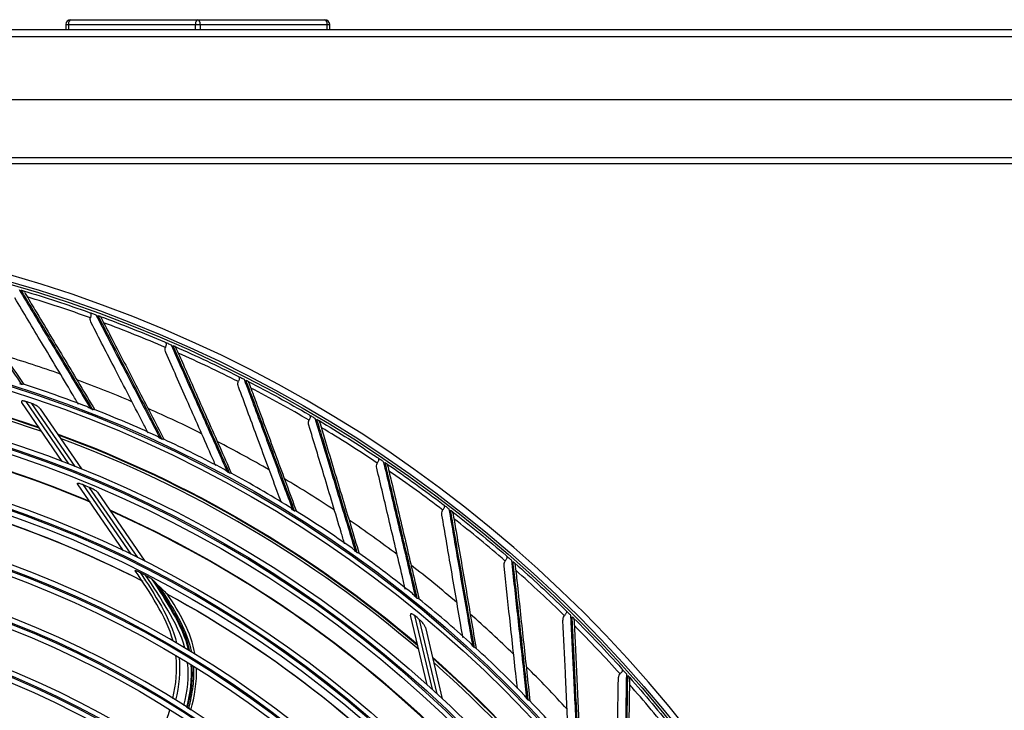
# Model space of a CAD drawing. Units: millimetres. Extents: x 0 to 5868, y 0 to 4185.
# Drawn here: x 1301 to 1505, y 1993 to 2136 of the extents above; entities that cross this region are included whole.
import ezdxf

# ---------------------------------------------------------------- set-up
doc = ezdxf.new("R2010")
doc.units = ezdxf.units.MM
doc.layers.add('LG-Product', color=3, linetype='Continuous')

msp = doc.modelspace()

# ---------------------------------------------------------------- linework, layer by layer
at = {"layer": 'LG-Product', "color": 3, "linetype": 'Continuous'}
for p, q in [((1311.86, 2135.83), (1364.4, 2135.83)), ((935.23, 2133.83), (1740.23, 2133.83)), ((1310.86, 2134.83), (1310.86, 2133.83)), ((1310.86, 2134.83), (1365.4, 2134.83)), ((1311.36, 2134.83), (1311.36, 2133.83)), ((1337.63, 2133.83), (1337.63, 2134.83)), ((1338.63, 2134.83), (1338.63, 2133.83)), ((1364.9, 2133.83), (1364.9, 2134.83)), ((1365.4, 2133.83), (1365.4, 2134.83)), ((915.63, 2132.33), (1760.63, 2132.33)), ((902.63, 2119.33), (1773.63, 2119.33)), ((920.63, 2107.33), (1755.62, 2107.33)), ((1773.81, 2106.03), (902.81, 2106.03)), ((1310.09, 2044.49), (1301.72, 2056.66)), ((1302.54, 2056.88), (1311.41, 2043.98)), ((1312.74, 2043.46), (1303.8, 2056.46)), ((1305.51, 2055.39), (1314.08, 2042.93)), ((1322.8, 2026.03), (1313.28, 2039.85)), ((1314.33, 2039.74), (1324.25, 2025.33)), ((1325.71, 2024.61), (1315.69, 2039.18)), ((1317.36, 2038.16), (1327.19, 2023.87)), ((1385.53, 1998.32), (1382.11, 2012.69)), ((1382.96, 2012.6), (1386.57, 1997.36)), ((1387.63, 1996.4), (1383.98, 2011.75)), ((1385.19, 2010.14), (1388.68, 1995.42))]:
    msp.add_line(p, q, dxfattribs=at)
at = {"layer": 'LG-Product', "color": 3, "linetype": 'Continuous', "extrusion": (0, 0, -1)}
for centre, radius in [((-1224.31, 1819.63), 273.8), ((-1224.31, 1819.64), 251.71), ((-1224.31, 1819.64), 239.34), ((-1224.31, 1819.64), 227.38), ((-1224.31, 1819.64), 216.9), ((-1224.31, 1819.64), 215.6), ((-1224.31, 1819.64), 206.7), ((-1224.31, 1819.64), 205.4), ((-1224.31, 1819.64), 196.5), ((-1224.31, 1819.64), 195.2), ((-1224.31, 1819.64), 186.3), ((-1224.31, 1819.64), 185), ((-1224.31, 1819.64), 176), ((-1224.31, 1819.64), 174.7)]:
    msp.add_circle(centre, radius, dxfattribs=at)
at = {"layer": 'LG-Product', "color": 3, "linetype": 'Continuous'}
for centre, radius in [((1224.31, 1819.63), 272.5), ((1224.31, 1819.63), 272), ((1224.31, 1819.64), 252.06), ((1224.31, 1819.64), 250.85), ((1224.31, 1819.64), 240.66), ((1224.31, 1819.64), 239.66), ((1224.31, 1819.64), 238.4), ((1224.31, 1819.64), 228.68), ((1224.31, 1819.64), 227.68), ((1224.31, 1819.64), 226.39), ((1224.31, 1819.64), 215.9), ((1224.31, 1819.64), 214.6), ((1224.31, 1819.64), 205.7), ((1224.31, 1819.64), 204.4), ((1224.31, 1819.64), 195.5), ((1224.31, 1819.64), 194.2), ((1224.31, 1819.64), 185.3), ((1224.31, 1819.64), 184), ((1224.31, 1819.64), 175), ((1224.31, 1819.64), 173.7)]:
    msp.add_circle(centre, radius, dxfattribs=at)
for centre, radius, start, end in [((1311.86, 2134.83), 1, 90, 180), ((1364.4, 2134.83), 1, 0, 90), ((1224.31, 1819.64), 270.52, 70.2044, 73.1178), ((1224.31, 1819.64), 270.52, 66.675, 69.5884), ((1224.31, 1819.64), 270.52, 63.1455, 66.059), ((1224.31, 1819.63), 244.99, 70.5544, 90.7706), ((1224.31, 1819.64), 257.5, 70.6278, 73.3499), ((1224.31, 1819.64), 252.91, 72.1653, 72.2765), ((1224.31, 1819.64), 253.06, 68.9567, 72.1028), ((1224.31, 1819.64), 257.5, 67.0984, 69.8205), ((1224.31, 1819.64), 270.52, 59.6161, 62.5296), ((1224.31, 1819.64), 249.81, 71.4456, 71.75), ((1224.31, 1819.63), 235, 67.0556, 87.1312), ((1224.31, 1819.64), 252.91, 68.6359, 68.7471), ((1224.31, 1819.64), 253.06, 65.4271, 68.5725), ((1224.31, 1819.64), 257.5, 63.569, 66.2911), ((1224.31, 1819.64), 270.52, 56.0867, 59.0002), ((1224.31, 1819.63), 244.99, 49.3819, 69.5925), ((1224.31, 1819.64), 252.91, 65.1065, 65.2177), ((1224.31, 1819.64), 253.06, 61.9002, 65.0423), ((1224.31, 1819.64), 257.5, 60.0395, 62.7617), ((1224.31, 1819.64), 252.91, 61.5771, 61.6883), ((1224.31, 1819.64), 253.06, 58.3726, 61.5132), ((1224.31, 1819.64), 270.52, 52.5573, 55.4708), ((1224.31, 1819.64), 257.5, 56.5101, 59.2323), ((1224.31, 1819.63), 235, 45.8831, 65.9531), ((1224.31, 1819.64), 252.91, 58.0476, 58.1589), ((1224.31, 1819.64), 253.06, 54.8405, 57.9847), ((1224.31, 1819.64), 257.5, 52.9807, 55.7029), ((1224.31, 1819.64), 270.52, 49.0279, 51.9414), ((1224.31, 1819.64), 252.91, 54.5182, 54.6295), ((1224.31, 1819.64), 253.06, 51.3091, 54.4556), ((1224.31, 1819.64), 257.5, 49.4513, 52.1734), ((1224.31, 1819.64), 270.52, 45.4985, 48.4119), ((1224.31, 1819.64), 252.91, 50.9888, 51.1001), ((1224.31, 1819.64), 253.06, 47.7814, 50.9249), ((1224.31, 1819.64), 249.81, 50.2692, 50.5736), ((1224.31, 1819.64), 257.5, 45.9219, 48.644), ((1224.31, 1819.64), 270.52, 41.9691, 44.8825), ((1224.31, 1819.64), 252.91, 47.4594, 47.5706), ((1224.31, 1819.64), 253.06, 44.2545, 47.3954), ((1224.31, 1819.63), 244.99, 28.2038, 48.4144), ((1224.31, 1819.64), 257.5, 42.3925, 45.1146), ((1224.31, 1819.64), 270.52, 38.4397, 41.3531), ((1224.31, 1819.64), 252.91, 43.93, 44.0412), ((1224.31, 1819.64), 253.06, 40.7255, 43.8667)]:
    msp.add_arc(centre, radius, start, end, dxfattribs=at)
at = {"layer": 'LG-Product', "color": 3, "linetype": 'Continuous', "extrusion": (0, 0, -1)}
for radius, start, end in [(271.5, 106.6505, 109.6638), (271.5, 110.1799, 113.1932), (271.5, 113.7093, 116.7226), (245.65, 89.0103, 109.229), (245.52, 89.0603, 109.2721), (271.5, 117.2387, 120.252), (235.12, 92.8163, 112.89), (235.06, 92.8432, 112.9123), (271.5, 120.7681, 123.7815), (245.65, 110.1868, 130.4054), (245.52, 110.2365, 130.4468), (224.81, 97.3676, 117.0432), (224.79, 97.3861, 117.1136), (271.5, 124.2975, 127.3109), (237.8, 112.2439, 112.5973), (235.12, 113.9928, 134.0665), (235.06, 114.0199, 134.0883), (271.5, 127.8269, 130.8403), (271.5, 131.3563, 134.3697), (226.13, 116.7797, 117.0999), (224.81, 118.5441, 138.2196), (224.79, 118.5643, 138.2615), (271.5, 134.8857, 137.8991), (245.65, 131.3633, 151.5819), (245.52, 131.4136, 151.6229), (271.5, 138.4152, 141.4285)]:
    msp.add_arc((-1224.31, 1819.64), radius, start, end, dxfattribs=at)
at = {"layer": 'LG-Product', "color": 3, "linetype": 'Continuous'}
for centre, start_param, end_param in [((1311.86, 2134.83), 3.141593, 4.712389), ((1338.13, 2134.83), 3.141593, 4.712389), ((1338.13, 2134.83), 1.570796, 3.141593), ((1364.4, 2134.83), 1.570796, 3.141593)]:
    msp.add_ellipse(centre, major_axis=(0, -1), ratio=0.5, start_param=start_param, end_param=end_param, dxfattribs=at)
for points, knots in [([(1301.77, 2060.4), (1299.43, 2063.8), (1297.11, 2067.17), (1292.5, 2073.89), (1290.19, 2077.24), (1287.08, 2081.76), (1286.25, 2082.97), (1285.43, 2084.17)], [0, 0, 0, 0, 0.418572, 0.418572, 0.844448, 0.844448, 1, 1, 1, 1]), ([(1286.12, 2083.81), (1286.19, 2083.71), (1286.26, 2083.61), (1287.06, 2082.44), (1287.8, 2081.37), (1290.81, 2076.97), (1293.1, 2073.63), (1297.65, 2066.99), (1299.9, 2063.7), (1302.18, 2060.38)], [0, 0, 0, 0, 0.013053, 0.013053, 0.153792, 0.153792, 0.585365, 0.585365, 1, 1, 1, 1]), ([(1301.17, 2080.03), (1303.09, 2076.84), (1305.02, 2073.62), (1309.06, 2066.88), (1311.18, 2063.36), (1314.2, 2058.32), (1315.09, 2056.84), (1315.99, 2055.35)], [0, 0, 0, 0, 0.397555, 0.397555, 0.823955, 0.823955, 1, 1, 1, 1]), ([(1316.44, 2055.17), (1314.32, 2058.72), (1312.21, 2062.22), (1308.02, 2069.21), (1305.93, 2072.69), (1303.1, 2077.4), (1302.35, 2078.65), (1301.6, 2079.9)], [0, 0, 0, 0, 0.418572, 0.418572, 0.844448, 0.844448, 1, 1, 1, 1]), ([(1301.6, 2079.9), (1301.65, 2079.89), (1301.71, 2079.87), (1301.82, 2079.84), (1301.87, 2079.82), (1301.95, 2079.8), (1301.99, 2079.79), (1302.05, 2079.77), (1302.08, 2079.76), (1302.12, 2079.75), (1302.13, 2079.75), (1302.12, 2079.75), (1302.11, 2079.75), (1302.1, 2079.75)], [0, 0, 0, 0, 0.137298, 0.137298, 0.276331, 0.276331, 0.397609, 0.397609, 0.56995, 0.56995, 0.860165, 0.860165, 1, 1, 1, 1]), ([(1302.27, 2079.51), (1302.23, 2079.57), (1302.19, 2079.63), (1302.14, 2079.71), (1302.12, 2079.74), (1302.11, 2079.75), (1302.11, 2079.75), (1302.1, 2079.75)], [0, 0, 0, 0, 0.467373, 0.467373, 0.937788, 0.937788, 1, 1, 1, 1]), ([(1302.27, 2079.51), (1302.33, 2079.4), (1302.39, 2079.3), (1303.12, 2078.08), (1303.79, 2076.96), (1306.52, 2072.39), (1308.6, 2068.91), (1312.73, 2062.01), (1314.78, 2058.59), (1316.85, 2055.13)], [0, 0, 0, 0, 0.013053, 0.013053, 0.153792, 0.153792, 0.585365, 0.585365, 1, 1, 1, 1]), ([(1313.48, 2056.28), (1313.04, 2057.01), (1312.6, 2057.75), (1310.03, 2062.04), (1307.93, 2065.56), (1303.98, 2072.16), (1302.14, 2075.24), (1300.31, 2078.3)], [0, 0, 0, 0, 0.097713, 0.097713, 0.574276, 0.574276, 1, 1, 1, 1]), ([(1315.67, 2075.3), (1315.77, 2075.27), (1315.86, 2075.21), (1315.98, 2075.08), (1316.01, 2075.01), (1316.05, 2074.87), (1316.05, 2074.78), (1316.03, 2074.61), (1316.01, 2074.53), (1315.97, 2074.35), (1315.95, 2074.26), (1315.93, 2074.17)], [0, 0, 0, 0, 0.292896, 0.292896, 0.479868, 0.479868, 0.668764, 0.668764, 0.838567, 0.838567, 1, 1, 1, 1]), ([(1315.67, 2075.3), (1315.87, 2075.23), (1316.1, 2075.15), (1316.48, 2075.02), (1316.6, 2074.97), (1316.84, 2074.88), (1316.95, 2074.84), (1317.06, 2074.81)], [0, 0, 0, 0, 0.557753, 0.557753, 0.806968, 0.806968, 1, 1, 1, 1]), ([(1317.06, 2074.81), (1318.77, 2071.5), (1320.5, 2068.17), (1324.12, 2061.2), (1326.02, 2057.55), (1328.73, 2052.33), (1329.52, 2050.8), (1330.32, 2049.26)], [0, 0, 0, 0, 0.397555, 0.397555, 0.823955, 0.823955, 1, 1, 1, 1]), ([(1330.77, 2049.05), (1328.86, 2052.72), (1326.98, 2056.35), (1323.22, 2063.58), (1321.35, 2067.19), (1318.82, 2072.06), (1318.15, 2073.36), (1317.47, 2074.65)], [0, 0, 0, 0, 0.418572, 0.418572, 0.844448, 0.844448, 1, 1, 1, 1]), ([(1317.47, 2074.65), (1317.53, 2074.63), (1317.58, 2074.61), (1317.69, 2074.57), (1317.74, 2074.56), (1317.82, 2074.53), (1317.85, 2074.51), (1317.92, 2074.49), (1317.94, 2074.48), (1317.99, 2074.46), (1317.99, 2074.46), (1317.98, 2074.47), (1317.98, 2074.47), (1317.97, 2074.47)], [0, 0, 0, 0, 0.137298, 0.137298, 0.276331, 0.276331, 0.397609, 0.397609, 0.56995, 0.56995, 0.860165, 0.860165, 1, 1, 1, 1]), ([(1316.09, 2073.13), (1316.01, 2073.28), (1315.96, 2073.44), (1315.9, 2073.76), (1315.89, 2073.92), (1315.91, 2074.11), (1315.92, 2074.14), (1315.93, 2074.17)], [0, 0, 0, 0, 0.470476, 0.470476, 0.908323, 0.908323, 1, 1, 1, 1]), ([(1327.9, 2050.31), (1327.5, 2051.08), (1327.1, 2051.85), (1324.79, 2056.3), (1322.91, 2059.95), (1319.38, 2066.78), (1317.73, 2069.97), (1316.09, 2073.13)], [0, 0, 0, 0, 0.099013, 0.099013, 0.57489, 0.57489, 1, 1, 1, 1]), ([(1318.12, 2074.22), (1318.08, 2074.28), (1318.05, 2074.34), (1318.01, 2074.43), (1317.99, 2074.46), (1317.97, 2074.47), (1317.97, 2074.47), (1317.97, 2074.47)], [0, 0, 0, 0, 0.467373, 0.467373, 0.937788, 0.937788, 1, 1, 1, 1]), ([(1318.12, 2074.22), (1318.17, 2074.11), (1318.23, 2074), (1318.88, 2072.74), (1319.48, 2071.58), (1321.93, 2066.85), (1323.79, 2063.25), (1327.49, 2056.1), (1329.32, 2052.57), (1331.17, 2048.98)], [0, 0, 0, 0, 0.013053, 0.013053, 0.153792, 0.153792, 0.585365, 0.585365, 1, 1, 1, 1]), ([(1331.24, 2069.2), (1331.33, 2069.15), (1331.42, 2069.09), (1331.53, 2068.95), (1331.56, 2068.88), (1331.59, 2068.74), (1331.59, 2068.65), (1331.56, 2068.48), (1331.53, 2068.4), (1331.48, 2068.23), (1331.45, 2068.14), (1331.42, 2068.05)], [0, 0, 0, 0, 0.292896, 0.292896, 0.479868, 0.479868, 0.668764, 0.668764, 0.838567, 0.838567, 1, 1, 1, 1]), ([(1331.24, 2069.2), (1331.43, 2069.11), (1331.65, 2069.02), (1332.02, 2068.86), (1332.14, 2068.8), (1332.37, 2068.7), (1332.48, 2068.66), (1332.59, 2068.61)], [0, 0, 0, 0, 0.557753, 0.557753, 0.806968, 0.806968, 1, 1, 1, 1]), ([(1332.59, 2068.61), (1334.1, 2065.21), (1335.62, 2061.78), (1338.8, 2054.6), (1340.47, 2050.84), (1342.85, 2045.46), (1343.55, 2043.88), (1344.26, 2042.3)], [0, 0, 0, 0, 0.397555, 0.397555, 0.823955, 0.823955, 1, 1, 1, 1]), ([(1331.52, 2067), (1331.45, 2067.15), (1331.41, 2067.32), (1331.37, 2067.64), (1331.37, 2067.8), (1331.4, 2067.98), (1331.41, 2068.02), (1331.42, 2068.05)], [0, 0, 0, 0, 0.470476, 0.470476, 0.908323, 0.908323, 1, 1, 1, 1]), ([(1341.86, 2043.58), (1341.52, 2044.35), (1341.19, 2045.11), (1339.17, 2049.67), (1337.51, 2053.42), (1334.41, 2060.45), (1332.96, 2063.74), (1331.52, 2067)], [0, 0, 0, 0, 0.095675, 0.095675, 0.573315, 0.573315, 1, 1, 1, 1]), ([(1344.69, 2042.06), (1343.01, 2045.84), (1341.36, 2049.58), (1338.05, 2057.03), (1336.41, 2060.74), (1334.18, 2065.76), (1333.59, 2067.1), (1333, 2068.43)], [0, 0, 0, 0, 0.418572, 0.418572, 0.844448, 0.844448, 1, 1, 1, 1]), ([(1333, 2068.43), (1333.05, 2068.41), (1333.1, 2068.39), (1333.21, 2068.34), (1333.26, 2068.32), (1333.34, 2068.29), (1333.37, 2068.27), (1333.43, 2068.24), (1333.45, 2068.23), (1333.5, 2068.21), (1333.5, 2068.21), (1333.49, 2068.22), (1333.49, 2068.22), (1333.48, 2068.22)], [0, 0, 0, 0, 0.137298, 0.137298, 0.276331, 0.276331, 0.397609, 0.397609, 0.56995, 0.56995, 0.860165, 0.860165, 1, 1, 1, 1]), ([(1333.61, 2067.96), (1333.58, 2068.03), (1333.55, 2068.09), (1333.51, 2068.18), (1333.5, 2068.21), (1333.48, 2068.22), (1333.48, 2068.22), (1333.48, 2068.22)], [0, 0, 0, 0, 0.467373, 0.467373, 0.937788, 0.937788, 1, 1, 1, 1]), ([(1333.61, 2067.96), (1333.66, 2067.85), (1333.71, 2067.74), (1334.28, 2066.44), (1334.81, 2065.24), (1336.96, 2060.37), (1338.6, 2056.66), (1341.85, 2049.3), (1343.46, 2045.66), (1345.09, 2041.97)], [0, 0, 0, 0, 0.013053, 0.013053, 0.153792, 0.153792, 0.585365, 0.585365, 1, 1, 1, 1]), ([(1302.08, 2060.45), (1302.07, 2060.45), (1302.06, 2060.46), (1301.99, 2060.47), (1301.92, 2060.46), (1301.83, 2060.42), (1301.8, 2060.41), (1301.77, 2060.4), (1301.77, 2060.4), (1301.77, 2060.4)], [0, 0, 0, 0, 0.139756, 0.139756, 0.766763, 0.766763, 0.988645, 0.988645, 1, 1, 1, 1]), ([(1346.4, 2062.14), (1346.49, 2062.09), (1346.58, 2062.02), (1346.67, 2061.87), (1346.7, 2061.81), (1346.72, 2061.66), (1346.71, 2061.58), (1346.67, 2061.41), (1346.64, 2061.33), (1346.58, 2061.16), (1346.54, 2061.07), (1346.51, 2060.98)], [0, 0, 0, 0, 0.292896, 0.292896, 0.479868, 0.479868, 0.668764, 0.668764, 0.838567, 0.838567, 1, 1, 1, 1]), ([(1346.4, 2062.14), (1346.59, 2062.04), (1346.8, 2061.93), (1347.16, 2061.75), (1347.28, 2061.69), (1347.5, 2061.58), (1347.61, 2061.53), (1347.71, 2061.47)], [0, 0, 0, 0, 0.557753, 0.557753, 0.806968, 0.806968, 1, 1, 1, 1]), ([(1346.55, 2059.93), (1346.49, 2060.09), (1346.45, 2060.25), (1346.43, 2060.58), (1346.44, 2060.74), (1346.49, 2060.92), (1346.5, 2060.95), (1346.51, 2060.98)], [0, 0, 0, 0, 0.470476, 0.470476, 0.908323, 0.908323, 1, 1, 1, 1]), ([(1347.71, 2061.47), (1349.01, 2057.99), (1350.31, 2054.47), (1353.05, 2047.1), (1354.48, 2043.25), (1356.53, 2037.74), (1357.13, 2036.12), (1357.74, 2034.49)], [0, 0, 0, 0, 0.397555, 0.397555, 0.823955, 0.823955, 1, 1, 1, 1]), ([(1358.15, 2034.23), (1356.71, 2038.11), (1355.29, 2041.94), (1352.45, 2049.58), (1351.04, 2053.39), (1349.12, 2058.53), (1348.61, 2059.9), (1348.11, 2061.27)], [0, 0, 0, 0, 0.418572, 0.418572, 0.844448, 0.844448, 1, 1, 1, 1]), ([(1348.11, 2061.27), (1348.16, 2061.24), (1348.21, 2061.22), (1348.31, 2061.17), (1348.36, 2061.14), (1348.44, 2061.1), (1348.47, 2061.09), (1348.53, 2061.06), (1348.55, 2061.04), (1348.59, 2061.02), (1348.6, 2061.02), (1348.59, 2061.02), (1348.58, 2061.03), (1348.58, 2061.03)], [0, 0, 0, 0, 0.137298, 0.137298, 0.276331, 0.276331, 0.397609, 0.397609, 0.56995, 0.56995, 0.860165, 0.860165, 1, 1, 1, 1]), ([(1348.69, 2060.76), (1348.66, 2060.83), (1348.64, 2060.89), (1348.61, 2060.98), (1348.59, 2061.01), (1348.58, 2061.03), (1348.58, 2061.03), (1348.58, 2061.03)], [0, 0, 0, 0, 0.467373, 0.467373, 0.937788, 0.937788, 1, 1, 1, 1]), ([(1348.69, 2060.76), (1348.73, 2060.64), (1348.77, 2060.53), (1349.27, 2059.2), (1349.72, 2057.97), (1351.57, 2052.98), (1352.97, 2049.18), (1355.76, 2041.63), (1357.15, 2037.9), (1358.54, 2034.11)], [0, 0, 0, 0, 0.013053, 0.013053, 0.153792, 0.153792, 0.585365, 0.585365, 1, 1, 1, 1]), ([(1355.35, 2036.11), (1355.09, 2036.83), (1354.82, 2037.55), (1353.12, 2042.16), (1351.69, 2046.01), (1349.03, 2053.22), (1347.78, 2056.59), (1346.55, 2059.93)], [0, 0, 0, 0, 0.088506, 0.088506, 0.569932, 0.569932, 1, 1, 1, 1]), ([(1302.54, 2056.88), (1302.48, 2056.9), (1302.41, 2056.92), (1302.23, 2056.97), (1302.12, 2056.99), (1301.96, 2057), (1301.9, 2057), (1301.8, 2056.99), (1301.76, 2056.98), (1301.69, 2056.95), (1301.67, 2056.93), (1301.65, 2056.88), (1301.64, 2056.86), (1301.65, 2056.79), (1301.67, 2056.75), (1301.7, 2056.69), (1301.71, 2056.68), (1301.72, 2056.66)], [0, 0, 0, 0, 0.134649, 0.134649, 0.361867, 0.361867, 0.480317, 0.480317, 0.600696, 0.600696, 0.704185, 0.704185, 0.798, 0.798, 0.953253, 0.953253, 1, 1, 1, 1]), ([(1305.51, 2055.39), (1305.45, 2055.47), (1305.39, 2055.54), (1305.15, 2055.76), (1304.95, 2055.89), (1304.52, 2056.16), (1304.27, 2056.28), (1303.94, 2056.41), (1303.87, 2056.44), (1303.8, 2056.46)], [0, 0, 0, 0, 0.171985, 0.171985, 0.523937, 0.523937, 0.901862, 0.901862, 1, 1, 1, 1]), ([(1315.99, 2055.35), (1315.99, 2055.35), (1315.98, 2055.35), (1315.87, 2055.44), (1315.75, 2055.52), (1315.48, 2055.68), (1315.32, 2055.76), (1315.17, 2055.82)], [0, 0, 0, 0, 0.006508, 0.006508, 0.445022, 0.445022, 1, 1, 1, 1]), ([(1316.76, 2055.2), (1316.75, 2055.21), (1316.74, 2055.21), (1316.67, 2055.23), (1316.6, 2055.22), (1316.5, 2055.19), (1316.48, 2055.18), (1316.45, 2055.17), (1316.45, 2055.17), (1316.44, 2055.17)], [0, 0, 0, 0, 0.149697, 0.149697, 0.769458, 0.769458, 0.988776, 0.988776, 1, 1, 1, 1]), ([(1361.11, 2051.95), (1361.06, 2052.11), (1361.03, 2052.28), (1361.03, 2052.6), (1361.05, 2052.76), (1361.11, 2052.94), (1361.12, 2052.97), (1361.14, 2053)], [0, 0, 0, 0, 0.470476, 0.470476, 0.908323, 0.908323, 1, 1, 1, 1]), ([(1361.09, 2054.16), (1361.18, 2054.11), (1361.27, 2054.04), (1361.35, 2053.88), (1361.38, 2053.81), (1361.39, 2053.67), (1361.38, 2053.58), (1361.32, 2053.42), (1361.29, 2053.34), (1361.21, 2053.17), (1361.17, 2053.09), (1361.14, 2053)], [0, 0, 0, 0, 0.292896, 0.292896, 0.479868, 0.479868, 0.668764, 0.668764, 0.838567, 0.838567, 1, 1, 1, 1]), ([(1361.09, 2054.16), (1361.28, 2054.06), (1361.49, 2053.93), (1361.83, 2053.73), (1361.95, 2053.66), (1362.16, 2053.54), (1362.26, 2053.48), (1362.36, 2053.42)], [0, 0, 0, 0, 0.557753, 0.557753, 0.806968, 0.806968, 1, 1, 1, 1]), ([(1362.36, 2053.42), (1363.44, 2049.86), (1364.53, 2046.27), (1366.81, 2038.74), (1368, 2034.81), (1369.71, 2029.18), (1370.21, 2027.53), (1370.71, 2025.87)], [0, 0, 0, 0, 0.397555, 0.397555, 0.823955, 0.823955, 1, 1, 1, 1]), ([(1371.11, 2025.58), (1369.91, 2029.54), (1368.73, 2033.45), (1366.36, 2041.25), (1365.19, 2045.14), (1363.59, 2050.4), (1363.17, 2051.8), (1362.75, 2053.19)], [0, 0, 0, 0, 0.418572, 0.418572, 0.844448, 0.844448, 1, 1, 1, 1]), ([(1362.75, 2053.19), (1362.8, 2053.16), (1362.85, 2053.13), (1362.94, 2053.07), (1362.99, 2053.05), (1363.06, 2053), (1363.09, 2052.99), (1363.15, 2052.95), (1363.18, 2052.94), (1363.22, 2052.91), (1363.22, 2052.91), (1363.21, 2052.91), (1363.21, 2052.92), (1363.2, 2052.92)], [0, 0, 0, 0, 0.137298, 0.137298, 0.276331, 0.276331, 0.397609, 0.397609, 0.56995, 0.56995, 0.860165, 0.860165, 1, 1, 1, 1]), ([(1363.3, 2052.64), (1363.28, 2052.72), (1363.26, 2052.78), (1363.23, 2052.88), (1363.22, 2052.91), (1363.2, 2052.92), (1363.2, 2052.92), (1363.2, 2052.92)], [0, 0, 0, 0, 0.467373, 0.467373, 0.937788, 0.937788, 1, 1, 1, 1]), ([(1363.3, 2052.64), (1363.33, 2052.53), (1363.37, 2052.41), (1363.78, 2051.05), (1364.15, 2049.8), (1365.69, 2044.7), (1366.86, 2040.82), (1369.18, 2033.12), (1370.33, 2029.3), (1371.49, 2025.44)], [0, 0, 0, 0, 0.013053, 0.013053, 0.153792, 0.153792, 0.585365, 0.585365, 1, 1, 1, 1]), ([(1368.49, 2027.43), (1368.25, 2028.23), (1368.01, 2029.04), (1366.57, 2033.81), (1365.39, 2037.74), (1363.17, 2045.1), (1362.13, 2048.54), (1361.11, 2051.95)], [0, 0, 0, 0, 0.095925, 0.095925, 0.573432, 0.573432, 1, 1, 1, 1]), ([(1330.32, 2049.26), (1330.32, 2049.26), (1330.32, 2049.26), (1330.21, 2049.35), (1330.1, 2049.44), (1329.84, 2049.62), (1329.69, 2049.71), (1329.54, 2049.78)], [0, 0, 0, 0, 0.006514, 0.006514, 0.445457, 0.445457, 1, 1, 1, 1]), ([(1331.09, 2049.06), (1331.08, 2049.07), (1331.06, 2049.08), (1331, 2049.09), (1330.93, 2049.09), (1330.83, 2049.07), (1330.8, 2049.06), (1330.77, 2049.05), (1330.77, 2049.05), (1330.77, 2049.05)], [0, 0, 0, 0, 0.162229, 0.162229, 0.772856, 0.772856, 0.988942, 0.988942, 1, 1, 1, 1]), ([(1375.15, 2043.08), (1375.11, 2043.25), (1375.09, 2043.42), (1375.11, 2043.74), (1375.14, 2043.9), (1375.22, 2044.08), (1375.23, 2044.11), (1375.24, 2044.14)], [0, 0, 0, 0, 0.470476, 0.470476, 0.908323, 0.908323, 1, 1, 1, 1]), ([(1375.27, 2045.3), (1375.36, 2045.24), (1375.44, 2045.16), (1375.52, 2045), (1375.53, 2044.93), (1375.54, 2044.78), (1375.52, 2044.7), (1375.45, 2044.54), (1375.41, 2044.46), (1375.33, 2044.3), (1375.28, 2044.22), (1375.24, 2044.14)], [0, 0, 0, 0, 0.292896, 0.292896, 0.479868, 0.479868, 0.668764, 0.668764, 0.838567, 0.838567, 1, 1, 1, 1]), ([(1375.27, 2045.3), (1375.45, 2045.18), (1375.65, 2045.05), (1375.98, 2044.82), (1376.09, 2044.75), (1376.3, 2044.61), (1376.4, 2044.54), (1376.49, 2044.48)], [0, 0, 0, 0, 0.557753, 0.557753, 0.806968, 0.806968, 1, 1, 1, 1]), ([(1376.49, 2044.48), (1377.35, 2040.86), (1378.22, 2037.2), (1380.03, 2029.56), (1380.98, 2025.56), (1382.33, 2019.83), (1382.73, 2018.15), (1383.13, 2016.46)], [0, 0, 0, 0, 0.397555, 0.397555, 0.823955, 0.823955, 1, 1, 1, 1]), ([(1383.51, 2016.16), (1382.56, 2020.18), (1381.62, 2024.16), (1379.74, 2032.09), (1378.8, 2036.04), (1377.53, 2041.38), (1377.2, 2042.81), (1376.86, 2044.23)], [0, 0, 0, 0, 0.418572, 0.418572, 0.844448, 0.844448, 1, 1, 1, 1]), ([(1376.86, 2044.23), (1376.91, 2044.19), (1376.96, 2044.16), (1377.05, 2044.1), (1377.1, 2044.07), (1377.17, 2044.02), (1377.2, 2044), (1377.25, 2043.96), (1377.27, 2043.95), (1377.31, 2043.92), (1377.32, 2043.92), (1377.31, 2043.92), (1377.31, 2043.92), (1377.3, 2043.93)], [0, 0, 0, 0, 0.137298, 0.137298, 0.276331, 0.276331, 0.397609, 0.397609, 0.56995, 0.56995, 0.860165, 0.860165, 1, 1, 1, 1]), ([(1344.26, 2042.3), (1344.26, 2042.3), (1344.26, 2042.3), (1344.15, 2042.4), (1344.04, 2042.49), (1343.79, 2042.69), (1343.65, 2042.79), (1343.5, 2042.87)], [0, 0, 0, 0, 0.006441, 0.006441, 0.440448, 0.440448, 1, 1, 1, 1]), ([(1345.01, 2042.06), (1345, 2042.06), (1344.99, 2042.07), (1344.92, 2042.09), (1344.85, 2042.09), (1344.75, 2042.08), (1344.72, 2042.07), (1344.69, 2042.06), (1344.69, 2042.06), (1344.69, 2042.06)], [0, 0, 0, 0, 0.160706, 0.160706, 0.772443, 0.772443, 0.988922, 0.988922, 1, 1, 1, 1]), ([(1381.03, 2018.07), (1380.83, 2018.92), (1380.63, 2019.76), (1379.48, 2024.65), (1378.55, 2028.64), (1376.79, 2036.12), (1375.96, 2039.62), (1375.15, 2043.08)], [0, 0, 0, 0, 0.099028, 0.099028, 0.574897, 0.574897, 1, 1, 1, 1]), ([(1377.38, 2043.65), (1377.36, 2043.72), (1377.35, 2043.78), (1377.32, 2043.88), (1377.31, 2043.91), (1377.3, 2043.93), (1377.3, 2043.93), (1377.3, 2043.93)], [0, 0, 0, 0, 0.467373, 0.467373, 0.937788, 0.937788, 1, 1, 1, 1]), ([(1377.38, 2043.65), (1377.41, 2043.53), (1377.43, 2043.41), (1377.76, 2042.03), (1378.06, 2040.76), (1379.28, 2035.57), (1380.21, 2031.63), (1382.05, 2023.8), (1382.96, 2019.92), (1383.88, 2015.99)], [0, 0, 0, 0, 0.013053, 0.013053, 0.153792, 0.153792, 0.585365, 0.585365, 1, 1, 1, 1]), ([(1313.28, 2039.85), (1313.28, 2039.86), (1313.27, 2039.87), (1313.26, 2039.9), (1313.25, 2039.92), (1313.25, 2039.96), (1313.26, 2039.97), (1313.29, 2039.99), (1313.32, 2040), (1313.38, 2040.01), (1313.43, 2040.01), (1313.55, 2039.99), (1313.63, 2039.97), (1313.87, 2039.91), (1314.03, 2039.86), (1314.23, 2039.78), (1314.28, 2039.76), (1314.33, 2039.74)], [0, 0, 0, 0, 0.023362, 0.023362, 0.131246, 0.131246, 0.219844, 0.219844, 0.308512, 0.308512, 0.420509, 0.420509, 0.592159, 0.592159, 0.900931, 0.900931, 1, 1, 1, 1]), ([(1315.69, 2039.18), (1315.89, 2039.1), (1316.1, 2039), (1316.56, 2038.76), (1316.82, 2038.61), (1317.11, 2038.4), (1317.18, 2038.34), (1317.29, 2038.25), (1317.33, 2038.2), (1317.36, 2038.16)], [0, 0, 0, 0, 0.308729, 0.308729, 0.732729, 0.732729, 0.883543, 0.883543, 1, 1, 1, 1]), ([(1315.76, 2036.25), (1315.79, 2036.22), (1315.8, 2036.19), (1315.83, 2036.16), (1315.83, 2036.15), (1315.83, 2036.16), (1315.82, 2036.17), (1315.81, 2036.18)], [0, 0, 0, 0, 0.353524, 0.353524, 0.710783, 0.710783, 1, 1, 1, 1]), ([(1357.74, 2034.49), (1357.74, 2034.49), (1357.73, 2034.49), (1357.64, 2034.6), (1357.53, 2034.7), (1357.29, 2034.91), (1357.15, 2035.02), (1357, 2035.12)], [0, 0, 0, 0, 0.006378, 0.006378, 0.436116, 0.436116, 1, 1, 1, 1]), ([(1358.47, 2034.2), (1358.46, 2034.21), (1358.45, 2034.22), (1358.38, 2034.24), (1358.32, 2034.25), (1358.22, 2034.24), (1358.19, 2034.24), (1358.16, 2034.23), (1358.16, 2034.23), (1358.15, 2034.23)], [0, 0, 0, 0, 0.147775, 0.147775, 0.768937, 0.768937, 0.988751, 0.988751, 1, 1, 1, 1]), ([(1388.62, 2033.38), (1388.59, 2033.54), (1388.58, 2033.71), (1388.62, 2034.04), (1388.66, 2034.19), (1388.75, 2034.36), (1388.76, 2034.39), (1388.78, 2034.42)], [0, 0, 0, 0, 0.470476, 0.470476, 0.908323, 0.908323, 1, 1, 1, 1]), ([(1388.88, 2035.58), (1388.96, 2035.51), (1389.03, 2035.43), (1389.1, 2035.27), (1389.12, 2035.2), (1389.11, 2035.05), (1389.09, 2034.97), (1389.01, 2034.81), (1388.97, 2034.73), (1388.87, 2034.58), (1388.82, 2034.5), (1388.78, 2034.42)], [0, 0, 0, 0, 0.292896, 0.292896, 0.479868, 0.479868, 0.668764, 0.668764, 0.838567, 0.838567, 1, 1, 1, 1]), ([(1388.88, 2035.58), (1389.05, 2035.45), (1389.24, 2035.3), (1389.56, 2035.06), (1389.66, 2034.98), (1389.86, 2034.82), (1389.95, 2034.75), (1390.05, 2034.68)], [0, 0, 0, 0, 0.557753, 0.557753, 0.806968, 0.806968, 1, 1, 1, 1]), ([(1390.05, 2034.68), (1390.68, 2031.02), (1391.32, 2027.32), (1392.65, 2019.57), (1393.35, 2015.52), (1394.36, 2009.73), (1394.65, 2008.02), (1394.94, 2006.31)], [0, 0, 0, 0, 0.397555, 0.397555, 0.823955, 0.823955, 1, 1, 1, 1]), ([(1395.31, 2005.98), (1394.6, 2010.06), (1393.91, 2014.08), (1392.52, 2022.12), (1391.83, 2026.12), (1390.89, 2031.53), (1390.65, 2032.97), (1390.4, 2034.41)], [0, 0, 0, 0, 0.418572, 0.418572, 0.844448, 0.844448, 1, 1, 1, 1]), ([(1390.4, 2034.41), (1390.44, 2034.37), (1390.49, 2034.34), (1390.58, 2034.27), (1390.62, 2034.24), (1390.69, 2034.18), (1390.72, 2034.16), (1390.77, 2034.12), (1390.79, 2034.1), (1390.83, 2034.07), (1390.84, 2034.07), (1390.83, 2034.08), (1390.82, 2034.08), (1390.82, 2034.09)], [0, 0, 0, 0, 0.137298, 0.137298, 0.276331, 0.276331, 0.397609, 0.397609, 0.56995, 0.56995, 0.860165, 0.860165, 1, 1, 1, 1]), ([(1390.88, 2033.8), (1390.87, 2033.87), (1390.86, 2033.94), (1390.84, 2034.04), (1390.83, 2034.07), (1390.82, 2034.08), (1390.82, 2034.09), (1390.82, 2034.09)], [0, 0, 0, 0, 0.467373, 0.467373, 0.937788, 0.937788, 1, 1, 1, 1]), ([(1392.94, 2008.09), (1392.8, 2008.93), (1392.65, 2009.77), (1391.81, 2014.71), (1391.12, 2018.75), (1389.82, 2026.33), (1389.22, 2029.87), (1388.62, 2033.38)], [0, 0, 0, 0, 0.097611, 0.097611, 0.574228, 0.574228, 1, 1, 1, 1]), ([(1390.88, 2033.8), (1390.9, 2033.68), (1390.92, 2033.56), (1391.16, 2032.16), (1391.38, 2030.87), (1392.28, 2025.62), (1392.96, 2021.63), (1394.32, 2013.7), (1394.99, 2009.77), (1395.67, 2005.79)], [0, 0, 0, 0, 0.013053, 0.013053, 0.153792, 0.153792, 0.585365, 0.585365, 1, 1, 1, 1]), ([(1370.71, 2025.87), (1370.71, 2025.87), (1370.71, 2025.87), (1370.62, 2025.98), (1370.52, 2026.09), (1370.3, 2026.31), (1370.17, 2026.43), (1370.03, 2026.53)], [0, 0, 0, 0, 0.006463, 0.006463, 0.441958, 0.441958, 1, 1, 1, 1]), ([(1371.42, 2025.54), (1371.41, 2025.55), (1371.4, 2025.55), (1371.34, 2025.58), (1371.28, 2025.6), (1371.17, 2025.59), (1371.15, 2025.59), (1371.11, 2025.58), (1371.11, 2025.58), (1371.11, 2025.58)], [0, 0, 0, 0, 0.139736, 0.139736, 0.766757, 0.766757, 0.988645, 0.988645, 1, 1, 1, 1]), ([(1401.46, 2022.86), (1401.45, 2023.02), (1401.45, 2023.19), (1401.51, 2023.51), (1401.56, 2023.67), (1401.65, 2023.83), (1401.67, 2023.86), (1401.69, 2023.89)], [0, 0, 0, 0, 0.470476, 0.470476, 0.908323, 0.908323, 1, 1, 1, 1]), ([(1401.86, 2025.04), (1401.94, 2024.97), (1402, 2024.88), (1402.06, 2024.71), (1402.07, 2024.64), (1402.06, 2024.49), (1402.03, 2024.41), (1401.95, 2024.26), (1401.9, 2024.19), (1401.79, 2024.04), (1401.74, 2023.96), (1401.69, 2023.89)], [0, 0, 0, 0, 0.292896, 0.292896, 0.479868, 0.479868, 0.668764, 0.668764, 0.838567, 0.838567, 1, 1, 1, 1]), ([(1401.86, 2025.04), (1402.02, 2024.9), (1402.2, 2024.74), (1402.5, 2024.48), (1402.61, 2024.39), (1402.79, 2024.22), (1402.88, 2024.15), (1402.97, 2024.07)], [0, 0, 0, 0, 0.557753, 0.557753, 0.806968, 0.806968, 1, 1, 1, 1]), ([(1402.97, 2024.07), (1403.38, 2020.37), (1403.79, 2016.64), (1404.64, 2008.83), (1405.09, 2004.74), (1405.73, 1998.9), (1405.92, 1997.18), (1406.11, 1995.46)], [0, 0, 0, 0, 0.397555, 0.397555, 0.823955, 0.823955, 1, 1, 1, 1]), ([(1406.45, 1995.1), (1406, 1999.21), (1405.56, 2003.28), (1404.67, 2011.38), (1404.22, 2015.42), (1403.62, 2020.87), (1403.46, 2022.33), (1403.3, 2023.78)], [0, 0, 0, 0, 0.418572, 0.418572, 0.844448, 0.844448, 1, 1, 1, 1]), ([(1403.3, 2023.78), (1403.35, 2023.74), (1403.39, 2023.7), (1403.48, 2023.63), (1403.52, 2023.59), (1403.58, 2023.53), (1403.61, 2023.51), (1403.66, 2023.47), (1403.68, 2023.45), (1403.72, 2023.42), (1403.72, 2023.41), (1403.71, 2023.42), (1403.71, 2023.42), (1403.7, 2023.43)], [0, 0, 0, 0, 0.137298, 0.137298, 0.276331, 0.276331, 0.397609, 0.397609, 0.56995, 0.56995, 0.860165, 0.860165, 1, 1, 1, 1]), ([(1325.2, 2021.88), (1325.19, 2021.89), (1325.18, 2021.9), (1325.17, 2021.92), (1325.17, 2021.93), (1325.19, 2021.94), (1325.2, 2021.94), (1325.24, 2021.93), (1325.26, 2021.92), (1325.35, 2021.9), (1325.41, 2021.88), (1325.58, 2021.81), (1325.71, 2021.75), (1325.96, 2021.64), (1326.08, 2021.58), (1326.2, 2021.52)], [0, 0, 0, 0, 0.074892, 0.074892, 0.150724, 0.150724, 0.218561, 0.218561, 0.308418, 0.308418, 0.453409, 0.453409, 0.732219, 0.732219, 1, 1, 1, 1]), ([(1333.01, 2007.33), (1332.3, 2009.99), (1331.05, 2012.51), (1328.27, 2017.29), (1326.77, 2019.61), (1325.2, 2021.88)], [0, 0, 0, 0, 0.5, 0.5, 1, 1, 1, 1]), ([(1404.2, 1997.53), (1404.12, 1998.32), (1404.03, 1999.11), (1403.5, 2004.02), (1403.06, 2008.1), (1402.23, 2015.74), (1401.85, 2019.32), (1401.46, 2022.86)], [0, 0, 0, 0, 0.091304, 0.091304, 0.571252, 0.571252, 1, 1, 1, 1]), ([(1403.75, 2023.14), (1403.74, 2023.21), (1403.73, 2023.28), (1403.72, 2023.38), (1403.72, 2023.41), (1403.7, 2023.43), (1403.7, 2023.43), (1403.7, 2023.43)], [0, 0, 0, 0, 0.467373, 0.467373, 0.937788, 0.937788, 1, 1, 1, 1]), ([(1403.75, 2023.14), (1403.76, 2023.02), (1403.77, 2022.9), (1403.93, 2021.48), (1404.07, 2020.19), (1404.64, 2014.89), (1405.08, 2010.86), (1405.94, 2002.86), (1406.37, 1998.9), (1406.8, 1994.89)], [0, 0, 0, 0, 0.013053, 0.013053, 0.153792, 0.153792, 0.585365, 0.585365, 1, 1, 1, 1]), ([(1326.2, 2021.52), (1327.74, 2019.24), (1329.24, 2016.93), (1331.94, 2012.12), (1333.12, 2009.57), (1333.75, 2006.9)], [0, 0, 0, 0, 0.5, 0.5, 1, 1, 1, 1]), ([(1335.46, 2005.9), (1334.71, 2008.66), (1333.39, 2011.25), (1330.5, 2016.18), (1328.95, 2018.58), (1327.32, 2020.95)], [0, 0, 0, 0, 0.5, 0.5, 1, 1, 1, 1]), ([(1327.32, 2020.95), (1327.6, 2020.8), (1327.88, 2020.65), (1328.13, 2020.5), (1328.22, 2020.45), (1328.31, 2020.39), (1328.45, 2020.3), (1328.5, 2020.26), (1328.56, 2020.21), (1328.58, 2020.2), (1328.59, 2020.19)], [0, 0, 0, 0, 0.575863, 0.575863, 0.575863, 0.788901, 0.788901, 0.942791, 0.942791, 1, 1, 1, 1]), ([(1328.59, 2020.19), (1330.14, 2017.88), (1331.64, 2015.54), (1334.36, 2010.71), (1335.57, 2008.14), (1336.2, 2005.45)], [0, 0, 0, 0, 0.5, 0.5, 1, 1, 1, 1]), ([(1329.29, 2019.51), (1329.2, 2019.6), (1329.11, 2019.69), (1328.87, 2019.91), (1328.73, 2020.05), (1328.59, 2020.19)], [0, 0, 0, 0, 0.390004, 0.390004, 1, 1, 1, 1]), ([(1330.23, 2018.59), (1330.14, 2018.68), (1330.04, 2018.77), (1329.86, 2018.95), (1329.77, 2019.04), (1329.55, 2019.26), (1329.42, 2019.38), (1329.29, 2019.51)], [0, 0, 0, 0, 0.292931, 0.292931, 0.585863, 0.585863, 1, 1, 1, 1]), ([(1336.5, 2005.27), (1336, 2007.52), (1335.11, 2009.64), (1332.96, 2013.78), (1331.69, 2015.76), (1330.05, 2018.35), (1329.67, 2018.93), (1329.29, 2019.51)], [0, 0, 0, 0, 0.428622, 0.428622, 0.87031, 0.87031, 1, 1, 1, 1]), ([(1331.73, 2017.12), (1331.63, 2017.22), (1331.52, 2017.33), (1331.22, 2017.62), (1331.02, 2017.82), (1330.62, 2018.21), (1330.42, 2018.4), (1330.23, 2018.59)], [0, 0, 0, 0, 0.208049, 0.208049, 0.604022, 0.604022, 1, 1, 1, 1]), ([(1336.89, 2005.04), (1336.43, 2007.2), (1335.61, 2009.28), (1333.59, 2013.31), (1332.37, 2015.25), (1330.84, 2017.65), (1330.54, 2018.12), (1330.23, 2018.59)], [0, 0, 0, 0, 0.437373, 0.437373, 0.889156, 0.889156, 1, 1, 1, 1]), ([(1331.82, 2017.1), (1331.82, 2017.08), (1331.82, 2017.07), (1331.81, 2017.06), (1331.79, 2017.07), (1331.76, 2017.09), (1331.75, 2017.1), (1331.73, 2017.12)], [0, 0, 0, 0, 0.364114, 0.364114, 0.727429, 0.727429, 1, 1, 1, 1]), ([(1337.57, 2004.57), (1337.17, 2006.85), (1336.36, 2009.06), (1334.31, 2013.18), (1333.08, 2015.16), (1331.82, 2017.1)], [0, 0, 0, 0, 0.5, 0.5, 1, 1, 1, 1]), ([(1383.13, 2016.46), (1383.13, 2016.47), (1383.13, 2016.47), (1383.04, 2016.59), (1382.95, 2016.7), (1382.75, 2016.93), (1382.62, 2017.06), (1382.49, 2017.16)], [0, 0, 0, 0, 0.006527, 0.006527, 0.446292, 0.446292, 1, 1, 1, 1]), ([(1383.82, 2016.09), (1383.81, 2016.1), (1383.8, 2016.11), (1383.74, 2016.14), (1383.68, 2016.16), (1383.57, 2016.16), (1383.55, 2016.16), (1383.51, 2016.16), (1383.51, 2016.16), (1383.51, 2016.16)], [0, 0, 0, 0, 0.159045, 0.159045, 0.771993, 0.771993, 0.9889, 0.9889, 1, 1, 1, 1]), ([(1414.17, 2013.72), (1414.24, 2013.64), (1414.3, 2013.55), (1414.35, 2013.38), (1414.36, 2013.31), (1414.33, 2013.16), (1414.3, 2013.08), (1414.21, 2012.94), (1414.15, 2012.87), (1414.04, 2012.73), (1413.98, 2012.65), (1413.93, 2012.58)], [0, 0, 0, 0, 0.292896, 0.292896, 0.479868, 0.479868, 0.668764, 0.668764, 0.838567, 0.838567, 1, 1, 1, 1]), ([(1414.17, 2013.72), (1414.32, 2013.57), (1414.49, 2013.4), (1414.78, 2013.12), (1414.87, 2013.02), (1415.05, 2012.85), (1415.13, 2012.77), (1415.22, 2012.68)], [0, 0, 0, 0, 0.557753, 0.557753, 0.806968, 0.806968, 1, 1, 1, 1]), ([(1382.96, 2012.6), (1382.91, 2012.64), (1382.85, 2012.68), (1382.7, 2012.79), (1382.61, 2012.85), (1382.46, 2012.92), (1382.41, 2012.94), (1382.31, 2012.97), (1382.27, 2012.98), (1382.2, 2012.97), (1382.17, 2012.96), (1382.13, 2012.92), (1382.12, 2012.9), (1382.1, 2012.84), (1382.1, 2012.79), (1382.11, 2012.73), (1382.11, 2012.71), (1382.11, 2012.69)], [0, 0, 0, 0, 0.134649, 0.134649, 0.361867, 0.361867, 0.480317, 0.480317, 0.600696, 0.600696, 0.704185, 0.704185, 0.798, 0.798, 0.953253, 0.953253, 1, 1, 1, 1]), ([(1385.19, 2010.14), (1385.17, 2010.23), (1385.13, 2010.32), (1384.99, 2010.61), (1384.85, 2010.81), (1384.54, 2011.21), (1384.35, 2011.42), (1384.09, 2011.66), (1384.04, 2011.71), (1383.98, 2011.75)], [0, 0, 0, 0, 0.171985, 0.171985, 0.523937, 0.523937, 0.901862, 0.901862, 1, 1, 1, 1]), ([(1413.64, 2011.56), (1413.63, 2011.73), (1413.65, 2011.9), (1413.72, 2012.22), (1413.78, 2012.37), (1413.89, 2012.53), (1413.91, 2012.55), (1413.93, 2012.58)], [0, 0, 0, 0, 0.470476, 0.470476, 0.908323, 0.908323, 1, 1, 1, 1]), ([(1414.82, 1986.06), (1414.78, 1986.87), (1414.74, 1987.68), (1414.51, 1992.64), (1414.32, 1996.74), (1413.97, 2004.42), (1413.8, 2008.01), (1413.64, 2011.56)], [0, 0, 0, 0, 0.093436, 0.093436, 0.572258, 0.572258, 1, 1, 1, 1]), ([(1415.22, 2012.68), (1415.39, 2008.97), (1415.57, 2005.22), (1415.95, 1997.37), (1416.15, 1993.26), (1416.43, 1987.39), (1416.51, 1985.66), (1416.59, 1983.93)], [0, 0, 0, 0, 0.397555, 0.397555, 0.823955, 0.823955, 1, 1, 1, 1]), ([(1416.91, 1983.56), (1416.71, 1987.69), (1416.52, 1991.77), (1416.13, 1999.91), (1415.93, 2003.97), (1415.67, 2009.45), (1415.6, 2010.92), (1415.53, 2012.37)], [0, 0, 0, 0, 0.418572, 0.418572, 0.844448, 0.844448, 1, 1, 1, 1]), ([(1415.53, 2012.37), (1415.57, 2012.33), (1415.62, 2012.29), (1415.7, 2012.21), (1415.73, 2012.17), (1415.79, 2012.11), (1415.82, 2012.09), (1415.87, 2012.04), (1415.89, 2012.02), (1415.92, 2011.99), (1415.92, 2011.98), (1415.92, 2011.99), (1415.91, 2011.99), (1415.91, 2012)], [0, 0, 0, 0, 0.137298, 0.137298, 0.276331, 0.276331, 0.397609, 0.397609, 0.56995, 0.56995, 0.860165, 0.860165, 1, 1, 1, 1]), ([(1415.93, 2011.71), (1415.93, 2011.78), (1415.93, 2011.85), (1415.92, 2011.95), (1415.92, 2011.98), (1415.91, 2012), (1415.91, 2012), (1415.91, 2012)], [0, 0, 0, 0, 0.467373, 0.467373, 0.937788, 0.937788, 1, 1, 1, 1]), ([(1415.93, 2011.71), (1415.94, 2011.58), (1415.95, 2011.46), (1416.01, 2010.04), (1416.07, 2008.74), (1416.32, 2003.42), (1416.5, 1999.37), (1416.88, 1991.34), (1417.06, 1987.36), (1417.25, 1983.33)], [0, 0, 0, 0, 0.013053, 0.013053, 0.153792, 0.153792, 0.585365, 0.585365, 1, 1, 1, 1]), ([(1394.94, 2006.31), (1394.94, 2006.32), (1394.94, 2006.32), (1394.87, 2006.44), (1394.78, 2006.56), (1394.59, 2006.81), (1394.47, 2006.94), (1394.35, 2007.05)], [0, 0, 0, 0, 0.006475, 0.006475, 0.44273, 0.44273, 1, 1, 1, 1]), ([(1395.62, 2005.9), (1395.61, 2005.91), (1395.59, 2005.92), (1395.54, 2005.95), (1395.47, 2005.97), (1395.37, 2005.98), (1395.34, 2005.98), (1395.31, 2005.98), (1395.31, 2005.98), (1395.31, 2005.98)], [0, 0, 0, 0, 0.162837, 0.162837, 0.773021, 0.773021, 0.98895, 0.98895, 1, 1, 1, 1]), ([(1336.01, 1993.56), (1336.41, 1995.08), (1336.71, 1996.62), (1337.02, 1999.54), (1337.05, 2000.92), (1336.94, 2002.3)], [0, 0, 0, 0, 0.534644, 0.534644, 1, 1, 1, 1]), ([(1336.25, 1993.4), (1336.66, 1994.92), (1336.97, 1996.46), (1337.32, 1999.36), (1337.36, 2000.73), (1337.28, 2002.1)], [0, 0, 0, 0, 0.535898, 0.535898, 1, 1, 1, 1]), ([(1425.75, 2001.66), (1425.82, 2001.58), (1425.88, 2001.49), (1425.92, 2001.31), (1425.92, 2001.24), (1425.88, 2001.1), (1425.85, 2001.02), (1425.75, 2000.88), (1425.69, 2000.81), (1425.57, 2000.68), (1425.5, 2000.61), (1425.44, 2000.54)], [0, 0, 0, 0, 0.292896, 0.292896, 0.479868, 0.479868, 0.668764, 0.668764, 0.838567, 0.838567, 1, 1, 1, 1]), ([(1425.75, 2001.66), (1425.9, 2001.5), (1426.06, 2001.32), (1426.33, 2001.03), (1426.42, 2000.93), (1426.58, 2000.74), (1426.66, 2000.65), (1426.74, 2000.57)], [0, 0, 0, 0, 0.557753, 0.557753, 0.806968, 0.806968, 1, 1, 1, 1]), ([(1424.7, 1973.88), (1424.71, 1974.74), (1424.73, 1975.6), (1424.8, 1980.61), (1424.87, 1984.71), (1424.98, 1992.39), (1425.04, 1995.98), (1425.09, 1999.54)], [0, 0, 0, 0, 0.098298, 0.098298, 0.574552, 0.574552, 1, 1, 1, 1]), ([(1425.09, 1999.54), (1425.1, 1999.71), (1425.12, 1999.88), (1425.22, 2000.19), (1425.29, 2000.34), (1425.4, 2000.49), (1425.42, 2000.52), (1425.44, 2000.54)], [0, 0, 0, 0, 0.470476, 0.470476, 0.908323, 0.908323, 1, 1, 1, 1]), ([(1426.74, 2000.57), (1426.69, 1996.85), (1426.63, 1993.09), (1426.53, 1985.23), (1426.47, 1981.12), (1426.39, 1975.24), (1426.37, 1973.52), (1426.34, 1971.78)], [0, 0, 0, 0, 0.397555, 0.397555, 0.823955, 0.823955, 1, 1, 1, 1]), ([(1426.64, 1971.39), (1426.69, 1975.53), (1426.75, 1979.61), (1426.86, 1987.76), (1426.92, 1991.82), (1426.99, 1997.31), (1427.01, 1998.78), (1427.03, 2000.23)], [0, 0, 0, 0, 0.418572, 0.418572, 0.844448, 0.844448, 1, 1, 1, 1]), ([(1427.39, 1999.54), (1427.39, 1999.42), (1427.39, 1999.3), (1427.37, 1997.88), (1427.35, 1996.58), (1427.27, 1991.25), (1427.2, 1987.2), (1427.08, 1979.16), (1427.02, 1975.17), (1426.96, 1971.14)], [0, 0, 0, 0, 0.013053, 0.013053, 0.153792, 0.153792, 0.585365, 0.585365, 1, 1, 1, 1]), ([(1427.03, 2000.23), (1427.07, 2000.19), (1427.11, 2000.15), (1427.19, 2000.06), (1427.22, 2000.02), (1427.28, 1999.96), (1427.3, 1999.93), (1427.35, 1999.88), (1427.37, 1999.86), (1427.4, 1999.83), (1427.4, 1999.82), (1427.4, 1999.83), (1427.39, 1999.83), (1427.39, 1999.84)], [0, 0, 0, 0, 0.137298, 0.137298, 0.276331, 0.276331, 0.397609, 0.397609, 0.56995, 0.56995, 0.860165, 0.860165, 1, 1, 1, 1]), ([(1427.39, 1999.54), (1427.4, 1999.62), (1427.4, 1999.69), (1427.4, 1999.79), (1427.4, 1999.82), (1427.39, 1999.84), (1427.39, 1999.84), (1427.39, 1999.84)], [0, 0, 0, 0, 0.467373, 0.467373, 0.937788, 0.937788, 1, 1, 1, 1]), ([(1406.11, 1995.46), (1406.11, 1995.46), (1406.11, 1995.46), (1406.04, 1995.59), (1405.97, 1995.71), (1405.79, 1995.97), (1405.68, 1996.11), (1405.56, 1996.24)], [0, 0, 0, 0, 0.006397, 0.006397, 0.437411, 0.437411, 1, 1, 1, 1]), ([(1335.81, 1993.68), (1335.84, 1993.66), (1335.87, 1993.65), (1335.94, 1993.6), (1335.97, 1993.58), (1336.01, 1993.56)], [0, 0, 0, 0, 0.442699, 0.442699, 1, 1, 1, 1]), ([(1336.01, 1993.56), (1336.04, 1993.54), (1336.06, 1993.52), (1336.12, 1993.49), (1336.14, 1993.47), (1336.2, 1993.44), (1336.22, 1993.42), (1336.25, 1993.4)], [0, 0, 0, 0, 0.34288, 0.34288, 0.67144, 0.67144, 1, 1, 1, 1]), ([(1336.25, 1993.4), (1336.3, 1993.37), (1336.36, 1993.33), (1336.46, 1993.27), (1336.5, 1993.24), (1336.59, 1993.18), (1336.62, 1993.16), (1336.66, 1993.14)], [0, 0, 0, 0, 0.397996, 0.397996, 0.744098, 0.744098, 1, 1, 1, 1]), ([(1406.76, 1995), (1406.75, 1995.01), (1406.74, 1995.02), (1406.68, 1995.06), (1406.62, 1995.08), (1406.52, 1995.1), (1406.49, 1995.1), (1406.46, 1995.1), (1406.46, 1995.1), (1406.45, 1995.1)], [0, 0, 0, 0, 0.154249, 0.154249, 0.770692, 0.770692, 0.988837, 0.988837, 1, 1, 1, 1])]:
    msp.add_open_spline(points, degree=3, knots=knots, dxfattribs=at)
for points in [[(1332.97, 1995.47), (1333.65, 1998.38), (1333.96, 2001.37), (1333.59, 2004.33)], [(1334.26, 2003.93), (1334.56, 2000.97), (1334.21, 1998.02), (1333.52, 1995.13)], [(1335.27, 1994.03), (1336, 1996.9), (1336.36, 1999.93), (1336.03, 2002.86)], [(1336.69, 2002.46), (1336.95, 1999.53), (1336.55, 1996.53), (1335.81, 1993.68)], [(1336.69, 1993.07), (1337.46, 1995.89), (1337.99, 1998.86), (1337.87, 2001.78)], [(1329.51, 1985.6), (1330.59, 1988.07), (1331.58, 1990.57), (1332.35, 1993.15)]]:
    msp.add_open_spline(points, degree=3, dxfattribs=at)

doc.saveas('drawing.dxf')
